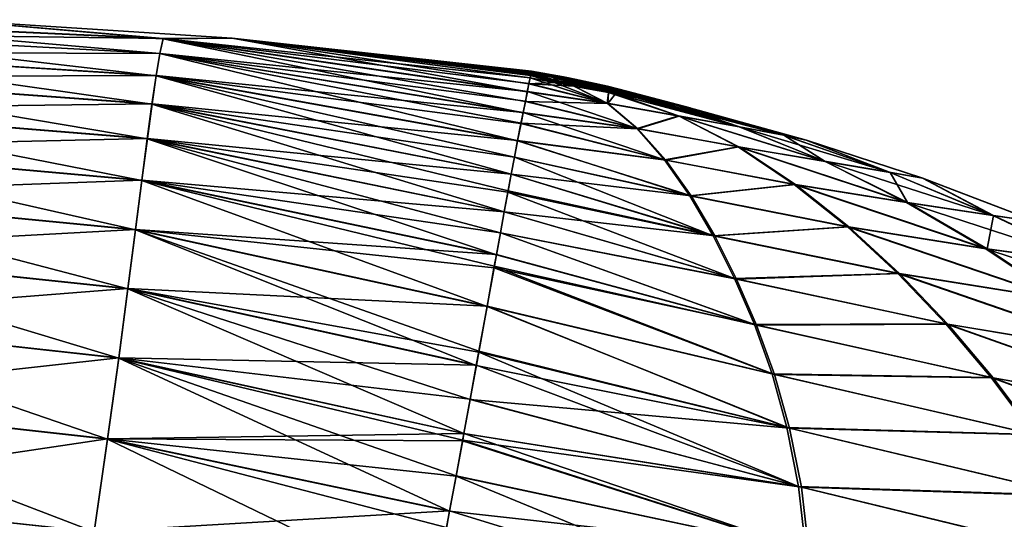
# Model space of a CAD drawing. Units: millimetres. Extents: x -112 to 94, y 0 to 111.
# Drawn here: x 31 to 42, y 106 to 111 of the extents above; entities that cross this region are included whole.
import ezdxf

# ---------------------------------------------------------------- set-up
doc = ezdxf.new("R2010")
doc.units = ezdxf.units.MM
doc.header["$LTSCALE"] = 65.185185
for name, color, linetype in [('30', 7, 'CONTINUOUS'), ('31', 7, 'CONTINUOUS'), ('32', 7, 'CONTINUOUS'), ('34', 7, 'CONTINUOUS'), ('35', 7, 'CONTINUOUS'), ('37', 7, 'CONTINUOUS')]:
    doc.layers.add(name, color=color, linetype=linetype)

msp = doc.modelspace()

# ---------------------------------------------------------------- linework, layer by layer
at = {"layer": '30', "linetype": 'Continuous'}
for points in [[(29.009, 111.437, -2.069), (33.017, 111.251, -2.458), (28.959, 111.309, -3.2), (29.009, 111.437, -2.069)], [(33.017, 111.251, -2.458), (29.009, 111.437, -2.069), (30.608, 111.458, -1.115), (33.017, 111.251, -2.458)], [(33.768, 111.255, -1.433), (33.017, 111.251, -2.458), (30.608, 111.458, -1.115), (33.768, 111.255, -1.433)], [(28.959, 111.309, -3.2), (32.98, 111.09, -3.574), (28.909, 111.105, -4.32), (28.959, 111.309, -3.2)], [(28.959, 111.309, -3.2), (33.017, 111.251, -2.458), (32.98, 111.09, -3.574), (28.959, 111.309, -3.2)], [(33.017, 111.251, -2.458), (36.981, 110.676, -2.859), (32.98, 111.09, -3.574), (33.017, 111.251, -2.458)], [(37.01, 110.823, -1.749), (33.017, 111.251, -2.458), (33.768, 111.255, -1.433), (37.01, 110.823, -1.749)], [(36.981, 110.676, -2.859), (33.017, 111.251, -2.458), (36.998, 110.761, -2.314), (36.981, 110.676, -2.859)], [(36.998, 110.761, -2.314), (33.017, 111.251, -2.458), (37.01, 110.823, -1.749), (36.998, 110.761, -2.314)], [(28.909, 111.105, -4.32), (32.94, 110.85, -4.678), (28.859, 110.834, -5.424), (28.909, 111.105, -4.32)], [(28.909, 111.105, -4.32), (32.98, 111.09, -3.574), (32.94, 110.85, -4.678), (28.909, 111.105, -4.32)], [(32.98, 111.09, -3.574), (36.935, 110.447, -3.911), (32.94, 110.85, -4.678), (32.98, 111.09, -3.574)], [(32.98, 111.09, -3.574), (36.981, 110.676, -2.859), (36.96, 110.569, -3.396), (32.98, 111.09, -3.574)], [(36.935, 110.447, -3.911), (32.98, 111.09, -3.574), (36.96, 110.569, -3.396), (36.935, 110.447, -3.911)], [(28.859, 110.834, -5.424), (32.94, 110.85, -4.678), (32.895, 110.54, -5.763), (28.859, 110.834, -5.424)], [(32.94, 110.85, -4.678), (36.875, 110.14, -4.968), (32.895, 110.54, -5.763), (32.94, 110.85, -4.678)], [(32.94, 110.85, -4.678), (36.935, 110.447, -3.911), (36.911, 110.325, -4.361), (32.94, 110.85, -4.678)], [(36.875, 110.14, -4.968), (32.94, 110.85, -4.678), (36.911, 110.325, -4.361), (36.875, 110.14, -4.968)], [(28.859, 110.834, -5.424), (32.895, 110.54, -5.763), (28.807, 110.491, -6.508), (28.859, 110.834, -5.424)], [(28.807, 110.491, -6.508), (32.895, 110.54, -5.763), (32.844, 110.163, -6.826), (28.807, 110.491, -6.508)], [(32.895, 110.54, -5.763), (36.806, 109.776, -5.997), (32.844, 110.163, -6.826), (32.895, 110.54, -5.763)], [(32.895, 110.54, -5.763), (36.875, 110.14, -4.968), (36.841, 109.961, -5.496), (32.895, 110.54, -5.763)], [(36.806, 109.776, -5.997), (32.895, 110.54, -5.763), (36.841, 109.961, -5.496), (36.806, 109.776, -5.997)], [(28.807, 110.491, -6.508), (32.844, 110.163, -6.826), (28.753, 110.07, -7.564), (28.807, 110.491, -6.508)], [(28.753, 110.07, -7.564), (32.844, 110.163, -6.826), (32.785, 109.71, -7.859), (28.753, 110.07, -7.564)], [(32.844, 110.163, -6.826), (36.729, 109.366, -7.004), (32.785, 109.71, -7.859), (32.844, 110.163, -6.826)], [(32.844, 110.163, -6.826), (36.806, 109.776, -5.997), (36.769, 109.579, -6.497), (32.844, 110.163, -6.826)], [(36.729, 109.366, -7.004), (32.844, 110.163, -6.826), (36.769, 109.579, -6.497), (36.729, 109.366, -7.004)], [(28.753, 110.07, -7.564), (32.785, 109.71, -7.859), (28.696, 109.56, -8.582), (28.753, 110.07, -7.564)], [(28.696, 109.56, -8.582), (32.785, 109.71, -7.859), (32.715, 109.171, -8.85), (28.696, 109.56, -8.582)], [(32.785, 109.71, -7.859), (36.644, 108.899, -7.98), (32.715, 109.171, -8.85), (32.785, 109.71, -7.859)], [(32.785, 109.71, -7.859), (36.729, 109.366, -7.004), (36.687, 109.136, -7.507), (32.785, 109.71, -7.859)], [(36.644, 108.899, -7.98), (32.785, 109.71, -7.859), (36.687, 109.136, -7.507), (36.644, 108.899, -7.98)], [(28.696, 109.56, -8.582), (32.715, 109.171, -8.85), (28.635, 108.949, -9.541), (28.696, 109.56, -8.582)], [(28.635, 108.949, -9.541), (32.715, 109.171, -8.85), (32.632, 108.53, -9.777), (28.635, 108.949, -9.541)], [(32.715, 109.171, -8.85), (36.542, 108.338, -8.93), (32.632, 108.53, -9.777), (32.715, 109.171, -8.85)], [(32.715, 109.171, -8.85), (36.644, 108.899, -7.98), (36.618, 108.755, -8.246), (32.715, 109.171, -8.85)], [(36.542, 108.338, -8.93), (32.715, 109.171, -8.85), (36.618, 108.755, -8.246), (36.542, 108.338, -8.93)], [(28.635, 108.949, -9.541), (32.632, 108.53, -9.777), (28.567, 108.211, -10.406), (28.635, 108.949, -9.541)], [(28.567, 108.211, -10.406), (32.632, 108.53, -9.777), (32.532, 107.774, -10.611), (28.567, 108.211, -10.406)], [(32.632, 108.53, -9.777), (36.426, 107.695, -9.786), (32.532, 107.774, -10.611), (32.632, 108.53, -9.777)], [(32.632, 108.53, -9.777), (36.542, 108.338, -8.93), (36.451, 107.834, -9.618), (32.632, 108.53, -9.777)], [(36.426, 107.695, -9.786), (32.632, 108.53, -9.777), (36.451, 107.834, -9.618), (36.426, 107.695, -9.786)], [(28.567, 108.211, -10.406), (32.532, 107.774, -10.611), (28.493, 107.326, -11.121), (28.567, 108.211, -10.406)], [(28.493, 107.326, -11.121), (32.532, 107.774, -10.611), (32.411, 106.89, -11.305), (28.493, 107.326, -11.121)], [(32.532, 107.774, -10.611), (36.29, 106.949, -10.571), (32.411, 106.89, -11.305), (32.532, 107.774, -10.611)], [(32.532, 107.774, -10.611), (36.426, 107.695, -9.786), (36.358, 107.322, -10.201), (32.532, 107.774, -10.611)], [(36.29, 106.949, -10.571), (32.532, 107.774, -10.611), (36.358, 107.322, -10.201), (36.29, 106.949, -10.571)], [(28.493, 107.326, -11.121), (32.411, 106.89, -11.305), (28.414, 106.294, -11.592), (28.493, 107.326, -11.121)], [(28.414, 106.294, -11.592), (32.411, 106.89, -11.305), (32.266, 105.879, -11.784), (28.414, 106.294, -11.592)], [(32.411, 106.89, -11.305), (36.135, 106.106, -11.264), (32.266, 105.879, -11.784), (32.411, 106.89, -11.305)], [(32.411, 106.89, -11.305), (36.29, 106.949, -10.571), (36.275, 106.868, -10.646), (32.411, 106.89, -11.305)], [(36.135, 106.106, -11.264), (32.411, 106.89, -11.305), (36.205, 106.485, -10.977), (36.135, 106.106, -11.264)], [(36.205, 106.485, -10.977), (32.411, 106.89, -11.305), (36.275, 106.868, -10.646), (36.205, 106.485, -10.977)], [(29.396, 105.099, -11.822), (28.414, 106.294, -11.592), (32.266, 105.879, -11.784), (29.396, 105.099, -11.822)], [(32.266, 105.879, -11.784), (36.135, 106.106, -11.264), (36.1, 105.917, -11.393), (32.266, 105.879, -11.784)]]:
    msp.add_3dface(points, dxfattribs=at)
at = {"layer": '31', "linetype": 'Continuous'}
for points in [[(29.008, 111.436, 2.081), (28.958, 111.307, 3.211), (32.98, 111.088, 3.586), (29.008, 111.436, 2.081)], [(33.016, 111.25, 2.471), (30.608, 111.458, 1.115), (29.008, 111.436, 2.081), (33.016, 111.25, 2.471)], [(33.016, 111.25, 2.471), (29.008, 111.436, 2.081), (32.98, 111.088, 3.586), (33.016, 111.25, 2.471)], [(33.767, 111.255, 1.433), (30.608, 111.458, 1.115), (33.016, 111.25, 2.471), (33.767, 111.255, 1.433)], [(28.909, 111.103, 4.33), (32.94, 110.847, 4.688), (28.958, 111.307, 3.211), (28.909, 111.103, 4.33)], [(28.958, 111.307, 3.211), (32.94, 110.847, 4.688), (32.98, 111.088, 3.586), (28.958, 111.307, 3.211)], [(33.016, 111.25, 2.471), (32.98, 111.088, 3.586), (36.935, 110.444, 3.922), (33.016, 111.25, 2.471)], [(36.98, 110.673, 2.874), (33.767, 111.255, 1.433), (33.016, 111.25, 2.471), (36.98, 110.673, 2.874)], [(36.98, 110.673, 2.874), (33.016, 111.25, 2.471), (36.959, 110.566, 3.409), (36.98, 110.673, 2.874)], [(33.016, 111.25, 2.471), (36.935, 110.444, 3.922), (36.959, 110.566, 3.409), (33.016, 111.25, 2.471)], [(37.01, 110.823, 1.749), (33.767, 111.255, 1.433), (36.998, 110.76, 2.322), (37.01, 110.823, 1.749)], [(36.998, 110.76, 2.322), (33.767, 111.255, 1.433), (36.98, 110.673, 2.874), (36.998, 110.76, 2.322)], [(28.859, 110.831, 5.433), (32.894, 110.538, 5.772), (28.909, 111.103, 4.33), (28.859, 110.831, 5.433)], [(28.909, 111.103, 4.33), (32.894, 110.538, 5.772), (32.94, 110.847, 4.688), (28.909, 111.103, 4.33)], [(32.94, 110.847, 4.688), (36.875, 110.137, 4.975), (32.98, 111.088, 3.586), (32.94, 110.847, 4.688)], [(36.875, 110.137, 4.975), (36.912, 110.331, 4.341), (32.98, 111.088, 3.586), (36.875, 110.137, 4.975)], [(32.98, 111.088, 3.586), (36.912, 110.331, 4.341), (36.935, 110.444, 3.922), (32.98, 111.088, 3.586)], [(32.894, 110.538, 5.772), (36.805, 109.775, 6.001), (32.94, 110.847, 4.688), (32.894, 110.538, 5.772)], [(36.805, 109.775, 6.001), (36.841, 109.959, 5.5), (32.94, 110.847, 4.688), (36.805, 109.775, 6.001)], [(32.94, 110.847, 4.688), (36.841, 109.959, 5.5), (36.875, 110.137, 4.975), (32.94, 110.847, 4.688)], [(28.807, 110.488, 6.515), (32.843, 110.16, 6.833), (28.859, 110.831, 5.433), (28.807, 110.488, 6.515)], [(28.859, 110.831, 5.433), (32.843, 110.16, 6.833), (32.894, 110.538, 5.772), (28.859, 110.831, 5.433)], [(32.843, 110.16, 6.833), (36.729, 109.363, 7.01), (32.894, 110.538, 5.772), (32.843, 110.16, 6.833)], [(36.729, 109.363, 7.01), (36.771, 109.594, 6.461), (32.894, 110.538, 5.772), (36.729, 109.363, 7.01)], [(32.894, 110.538, 5.772), (36.771, 109.594, 6.461), (36.805, 109.775, 6.001), (32.894, 110.538, 5.772)], [(28.753, 110.067, 7.57), (32.784, 109.707, 7.865), (28.807, 110.488, 6.515), (28.753, 110.067, 7.57)], [(28.807, 110.488, 6.515), (32.784, 109.707, 7.865), (32.843, 110.16, 6.833), (28.807, 110.488, 6.515)], [(32.784, 109.707, 7.865), (36.644, 108.897, 7.983), (32.843, 110.16, 6.833), (32.784, 109.707, 7.865)], [(36.644, 108.897, 7.983), (36.687, 109.134, 7.511), (32.843, 110.16, 6.833), (36.644, 108.897, 7.983)], [(32.843, 110.16, 6.833), (36.687, 109.134, 7.511), (36.729, 109.363, 7.01), (32.843, 110.16, 6.833)], [(28.696, 109.558, 8.587), (32.715, 109.168, 8.855), (28.753, 110.067, 7.57), (28.696, 109.558, 8.587)], [(28.753, 110.067, 7.57), (32.715, 109.168, 8.855), (32.784, 109.707, 7.865), (28.753, 110.067, 7.57)], [(32.715, 109.168, 8.855), (36.542, 108.334, 8.935), (32.784, 109.707, 7.865), (32.715, 109.168, 8.855)], [(36.542, 108.334, 8.935), (36.621, 108.771, 8.217), (32.784, 109.707, 7.865), (36.542, 108.334, 8.935)], [(32.784, 109.707, 7.865), (36.621, 108.771, 8.217), (36.644, 108.897, 7.983), (32.784, 109.707, 7.865)], [(28.634, 108.946, 9.544), (32.632, 108.527, 9.781), (28.696, 109.558, 8.587), (28.634, 108.946, 9.544)], [(28.696, 109.558, 8.587), (32.632, 108.527, 9.781), (32.715, 109.168, 8.855), (28.696, 109.558, 8.587)], [(32.632, 108.527, 9.781), (36.425, 107.691, 9.791), (32.715, 109.168, 8.855), (32.632, 108.527, 9.781)], [(36.425, 107.691, 9.791), (36.454, 107.848, 9.601), (32.715, 109.168, 8.855), (36.425, 107.691, 9.791)], [(32.715, 109.168, 8.855), (36.454, 107.848, 9.601), (36.542, 108.334, 8.935), (32.715, 109.168, 8.855)], [(28.567, 108.209, 10.409), (32.532, 107.771, 10.613), (28.634, 108.946, 9.544), (28.567, 108.209, 10.409)], [(28.634, 108.946, 9.544), (32.532, 107.771, 10.613), (32.632, 108.527, 9.781), (28.634, 108.946, 9.544)], [(32.532, 107.771, 10.613), (36.29, 106.948, 10.572), (32.632, 108.527, 9.781), (32.532, 107.771, 10.613)], [(36.29, 106.948, 10.572), (36.358, 107.319, 10.204), (32.632, 108.527, 9.781), (36.29, 106.948, 10.572)], [(32.632, 108.527, 9.781), (36.358, 107.319, 10.204), (36.425, 107.691, 9.791), (32.632, 108.527, 9.781)], [(28.493, 107.324, 11.122), (32.411, 106.888, 11.306), (28.567, 108.209, 10.409), (28.493, 107.324, 11.122)], [(28.567, 108.209, 10.409), (32.411, 106.888, 11.306), (32.532, 107.771, 10.613), (28.567, 108.209, 10.409)], [(32.411, 106.888, 11.306), (36.135, 106.104, 11.265), (32.532, 107.771, 10.613), (32.411, 106.888, 11.306)], [(36.135, 106.104, 11.265), (36.206, 106.489, 10.973), (32.532, 107.771, 10.613), (36.135, 106.104, 11.265)], [(32.532, 107.771, 10.613), (36.206, 106.489, 10.973), (36.277, 106.878, 10.637), (32.532, 107.771, 10.613)], [(36.29, 106.948, 10.572), (32.532, 107.771, 10.613), (36.277, 106.878, 10.637), (36.29, 106.948, 10.572)], [(28.414, 106.292, 11.592), (32.266, 105.878, 11.784), (28.493, 107.324, 11.122), (28.414, 106.292, 11.592)], [(28.493, 107.324, 11.122), (32.266, 105.878, 11.784), (32.411, 106.888, 11.306), (28.493, 107.324, 11.122)], [(32.266, 105.878, 11.784), (35.962, 105.169, 11.812), (32.411, 106.888, 11.306), (32.266, 105.878, 11.784)], [(35.962, 105.169, 11.812), (36.102, 105.924, 11.389), (32.411, 106.888, 11.306), (35.962, 105.169, 11.812)], [(32.411, 106.888, 11.306), (36.102, 105.924, 11.389), (36.135, 106.104, 11.265), (32.411, 106.888, 11.306)], [(30.507, 104.989, 11.885), (31.588, 104.86, 11.937), (28.414, 106.292, 11.592), (30.507, 104.989, 11.885)], [(28.414, 106.292, 11.592), (31.588, 104.86, 11.937), (32.266, 105.878, 11.784), (28.414, 106.292, 11.592)]]:
    msp.add_3dface(points, dxfattribs=at)
at = {"layer": '32', "linetype": 'Continuous'}
for points in [[(33.768, 111.255, -1.433), (30.608, 111.458, -1.115), (33.767, 111.255, 1.433), (33.768, 111.255, -1.433)], [(30.608, 111.458, -1.115), (30.608, 111.458, 1.115), (33.767, 111.255, 1.433), (30.608, 111.458, -1.115)], [(33.768, 111.255, -1.433), (33.767, 111.255, 1.433), (37.01, 110.823, 1.749), (33.768, 111.255, -1.433)], [(37.01, 110.823, -1.749), (33.768, 111.255, -1.433), (37.015, 110.848, -1.431), (37.01, 110.823, -1.749)], [(33.768, 111.255, -1.433), (37.01, 110.823, 1.749), (37.015, 110.848, 1.43), (33.768, 111.255, -1.433)], [(37.015, 110.848, -1.431), (33.768, 111.255, -1.433), (37.017, 110.854, -1.338), (37.015, 110.848, -1.431)], [(37.017, 110.854, -1.338), (33.768, 111.255, -1.433), (37.02, 110.869, -1.075), (37.017, 110.854, -1.338)], [(37.02, 110.869, -1.075), (33.768, 111.255, -1.433), (37.021, 110.877, -0.91), (37.02, 110.869, -1.075)], [(37.021, 110.877, -0.91), (33.768, 111.255, -1.433), (37.023, 110.885, -0.717), (37.021, 110.877, -0.91)], [(37.023, 110.885, -0.717), (33.768, 111.255, -1.433), (37.024, 110.888, -0.615), (37.023, 110.885, -0.717)], [(37.024, 110.888, -0.615), (33.768, 111.255, -1.433), (37.025, 110.894, -0.357), (37.024, 110.888, -0.615)], [(37.025, 110.894, -0.357), (33.768, 111.255, -1.433), (37.025, 110.895, -0.311), (37.025, 110.894, -0.357)], [(37.025, 110.895, -0.311), (33.768, 111.255, -1.433), (37.025, 110.898, 0.002), (37.025, 110.895, -0.311)], [(37.025, 110.898, 0.002), (33.768, 111.255, -1.433), (37.025, 110.894, 0.357), (37.025, 110.898, 0.002)], [(37.025, 110.894, 0.357), (33.768, 111.255, -1.433), (37.024, 110.892, 0.462), (37.025, 110.894, 0.357)], [(37.024, 110.892, 0.462), (33.768, 111.255, -1.433), (37.023, 110.885, 0.715), (37.024, 110.892, 0.462)], [(37.023, 110.885, 0.715), (33.768, 111.255, -1.433), (37.021, 110.877, 0.907), (37.023, 110.885, 0.715)], [(37.021, 110.877, 0.907), (33.768, 111.255, -1.433), (37.02, 110.869, 1.073), (37.021, 110.877, 0.907)], [(37.02, 110.869, 1.073), (33.768, 111.255, -1.433), (37.017, 110.854, 1.336), (37.02, 110.869, 1.073)], [(37.017, 110.854, 1.336), (33.768, 111.255, -1.433), (37.015, 110.848, 1.43), (37.017, 110.854, 1.336)]]:
    msp.add_3dface(points, dxfattribs=at)
at = {"layer": '34', "linetype": 'Continuous'}
for points in [[(37.015, 110.848, 1.43), (37.01, 110.823, 1.749), (37.273, 110.774, 1.748), (37.015, 110.848, 1.43)], [(37.017, 110.854, 1.336), (37.015, 110.848, 1.43), (37.324, 110.791, 1.358), (37.017, 110.854, 1.336)], [(37.324, 110.791, 1.358), (37.015, 110.848, 1.43), (37.56, 110.72, 1.674), (37.324, 110.791, 1.358)], [(37.56, 110.72, 1.674), (37.015, 110.848, 1.43), (37.491, 110.733, 1.696), (37.56, 110.72, 1.674)], [(37.491, 110.733, 1.696), (37.015, 110.848, 1.43), (37.273, 110.774, 1.748), (37.491, 110.733, 1.696)], [(37.02, 110.869, 1.073), (37.017, 110.854, 1.336), (37.324, 110.791, 1.358), (37.02, 110.869, 1.073)], [(37.021, 110.877, 0.907), (37.02, 110.869, 1.073), (37.265, 110.827, 0.974), (37.021, 110.877, 0.907)], [(37.02, 110.869, 1.073), (37.324, 110.791, 1.358), (37.265, 110.827, 0.974), (37.02, 110.869, 1.073)], [(37.023, 110.885, 0.715), (37.021, 110.877, 0.907), (37.265, 110.827, 0.974), (37.023, 110.885, 0.715)], [(37.024, 110.892, 0.462), (37.023, 110.885, 0.715), (37.277, 110.842, 0.55), (37.024, 110.892, 0.462)], [(37.023, 110.885, 0.715), (37.265, 110.827, 0.974), (37.277, 110.842, 0.55), (37.023, 110.885, 0.715)], [(37.025, 110.894, 0.357), (37.024, 110.892, 0.462), (37.277, 110.842, 0.55), (37.025, 110.894, 0.357)], [(37.025, 110.898, 0.002), (37.025, 110.894, 0.357), (37.204, 110.865, 0.199), (37.025, 110.898, 0.002)], [(37.025, 110.898, 0.002), (37.204, 110.865, 0.199), (37.373, 110.836, 0), (37.025, 110.898, 0.002)], [(37.025, 110.894, 0.357), (37.277, 110.842, 0.55), (37.204, 110.865, 0.199), (37.025, 110.894, 0.357)], [(37.277, 110.842, 0.55), (37.525, 110.793, 0.301), (37.204, 110.865, 0.199), (37.277, 110.842, 0.55)], [(37.204, 110.865, 0.199), (37.525, 110.793, 0.301), (37.373, 110.836, 0), (37.204, 110.865, 0.199)], [(37.265, 110.827, 0.974), (37.516, 110.777, 0.804), (37.277, 110.842, 0.55), (37.265, 110.827, 0.974)], [(37.516, 110.777, 0.804), (37.755, 110.73, 0.573), (37.277, 110.842, 0.55), (37.516, 110.777, 0.804)], [(37.277, 110.842, 0.55), (37.755, 110.73, 0.573), (37.525, 110.793, 0.301), (37.277, 110.842, 0.55)], [(37.373, 110.836, 0), (37.525, 110.793, 0.301), (37.43, 110.825, 0), (37.373, 110.836, 0)], [(37.324, 110.791, 1.358), (37.627, 110.732, 1.208), (37.265, 110.827, 0.974), (37.324, 110.791, 1.358)], [(37.265, 110.827, 0.974), (37.627, 110.732, 1.208), (37.516, 110.777, 0.804), (37.265, 110.827, 0.974)], [(37.627, 110.732, 1.208), (37.324, 110.791, 1.358), (37.865, 110.663, 1.538), (37.627, 110.732, 1.208)], [(37.865, 110.663, 1.538), (37.324, 110.791, 1.358), (37.56, 110.72, 1.674), (37.865, 110.663, 1.538)], [(37.525, 110.793, 0.301), (37.719, 110.763, 0), (37.43, 110.825, 0), (37.525, 110.793, 0.301)], [(37.627, 110.732, 1.208), (37.916, 110.677, 0.979), (37.516, 110.777, 0.804), (37.627, 110.732, 1.208)], [(37.516, 110.777, 0.804), (37.916, 110.677, 0.979), (37.755, 110.73, 0.573), (37.516, 110.777, 0.804)], [(37.755, 110.73, 0.573), (37.949, 110.694, 0.299), (37.525, 110.793, 0.301), (37.755, 110.73, 0.573)], [(37.525, 110.793, 0.301), (37.949, 110.694, 0.299), (37.719, 110.763, 0), (37.525, 110.793, 0.301)], [(37.916, 110.677, 0.979), (37.627, 110.732, 1.208), (38.172, 110.607, 1.315), (37.916, 110.677, 0.979)], [(38.172, 110.607, 1.315), (37.627, 110.732, 1.208), (37.939, 110.65, 1.494), (38.172, 110.607, 1.315)], [(37.939, 110.65, 1.494), (37.627, 110.732, 1.208), (37.865, 110.663, 1.538), (37.939, 110.65, 1.494)], [(37.719, 110.763, 0), (37.949, 110.694, 0.299), (37.852, 110.732, 0), (37.719, 110.763, 0)], [(37.916, 110.677, 0.979), (38.162, 110.63, 0.688), (37.755, 110.73, 0.573), (37.916, 110.677, 0.979)], [(37.755, 110.73, 0.573), (38.162, 110.63, 0.688), (37.949, 110.694, 0.299), (37.755, 110.73, 0.573)], [(37.949, 110.694, 0.299), (38.064, 110.679, 0), (37.852, 110.732, 0), (37.949, 110.694, 0.299)], [(38.162, 110.63, 0.688), (37.916, 110.677, 0.979), (38.454, 110.554, 0.984), (38.162, 110.63, 0.688)], [(38.454, 110.554, 0.984), (37.916, 110.677, 0.979), (38.318, 110.58, 1.164), (38.454, 110.554, 0.984)], [(38.318, 110.58, 1.164), (37.916, 110.677, 0.979), (38.172, 110.607, 1.315), (38.318, 110.58, 1.164)], [(38.162, 110.63, 0.688), (38.337, 110.598, 0.356), (37.949, 110.694, 0.299), (38.162, 110.63, 0.688)], [(37.949, 110.694, 0.299), (38.337, 110.598, 0.356), (38.064, 110.679, 0), (37.949, 110.694, 0.299)], [(38.337, 110.598, 0.356), (38.408, 110.588, 0), (38.064, 110.679, 0), (38.337, 110.598, 0.356)], [(38.064, 110.679, 0), (38.408, 110.588, 0), (38.293, 110.619, 0), (38.064, 110.679, 0)], [(38.337, 110.598, 0.356), (38.162, 110.63, 0.688), (38.59, 110.529, 0.739), (38.337, 110.598, 0.356)], [(38.59, 110.529, 0.739), (38.162, 110.63, 0.688), (38.454, 110.554, 0.984), (38.59, 110.529, 0.739)], [(38.408, 110.588, 0), (38.337, 110.598, 0.356), (38.671, 110.514, 0.529), (38.408, 110.588, 0)], [(38.671, 110.514, 0.529), (38.337, 110.598, 0.356), (38.59, 110.529, 0.739), (38.671, 110.514, 0.529)], [(38.754, 110.499), (38.408, 110.588, 0), (38.735, 110.502, 0.252), (38.754, 110.499)], [(38.735, 110.502, 0.252), (38.408, 110.588, 0), (38.671, 110.514, 0.529), (38.735, 110.502, 0.252)]]:
    msp.add_3dface(points, dxfattribs=at)
at = {"layer": '35', "linetype": 'Continuous'}
for points in [[(36.998, 110.76, 2.322), (36.98, 110.673, 2.874), (37.856, 110.545, 2.564), (36.998, 110.76, 2.322)], [(36.981, 110.676, -2.859), (36.998, 110.761, -2.314), (37.848, 110.547, -2.566), (36.981, 110.676, -2.859)], [(36.998, 110.761, -2.314), (37.01, 110.823, -1.749), (37.848, 110.547, -2.566), (36.998, 110.761, -2.314)], [(37.01, 110.823, 1.749), (36.998, 110.76, 2.322), (37.273, 110.774, 1.748), (37.01, 110.823, 1.749)], [(36.998, 110.76, 2.322), (37.491, 110.733, 1.696), (37.273, 110.774, 1.748), (36.998, 110.76, 2.322)], [(37.491, 110.733, 1.696), (36.998, 110.76, 2.322), (37.856, 110.545, 2.564), (37.491, 110.733, 1.696)], [(37.848, 110.547, -2.566), (37.01, 110.823, -1.749), (37.272, 110.775, -1.748), (37.848, 110.547, -2.566)], [(37.486, 110.734, -1.697), (37.848, 110.547, -2.566), (37.272, 110.775, -1.748), (37.486, 110.734, -1.697)], [(37.559, 110.72, -1.674), (37.864, 110.664, -1.538), (37.486, 110.734, -1.697), (37.559, 110.72, -1.674)], [(37.486, 110.734, -1.697), (37.864, 110.664, -1.538), (37.848, 110.547, -2.566), (37.486, 110.734, -1.697)], [(37.865, 110.663, 1.538), (37.56, 110.72, 1.674), (37.491, 110.733, 1.696), (37.865, 110.663, 1.538)], [(37.865, 110.663, 1.538), (37.491, 110.733, 1.696), (37.856, 110.545, 2.564), (37.865, 110.663, 1.538)], [(36.98, 110.673, 2.874), (36.959, 110.566, 3.409), (37.856, 110.545, 2.564), (36.98, 110.673, 2.874)], [(36.96, 110.569, -3.396), (36.981, 110.676, -2.859), (38.175, 110.273, -3.431), (36.96, 110.569, -3.396)], [(36.981, 110.676, -2.859), (37.848, 110.547, -2.566), (38.175, 110.273, -3.431), (36.981, 110.676, -2.859)], [(37.864, 110.664, -1.538), (38.628, 110.409, -2.257), (37.848, 110.547, -2.566), (37.864, 110.664, -1.538)], [(37.939, 110.65, 1.494), (37.865, 110.663, 1.538), (37.856, 110.545, 2.564), (37.939, 110.65, 1.494)], [(37.939, 110.65, 1.494), (37.856, 110.545, 2.564), (38.634, 110.408, 2.253), (37.939, 110.65, 1.494)], [(37.936, 110.65, -1.496), (38.628, 110.409, -2.257), (37.864, 110.664, -1.538), (37.936, 110.65, -1.496)], [(38.172, 110.607, -1.315), (39.286, 110.292, -1.774), (37.936, 110.65, -1.496), (38.172, 110.607, -1.315)], [(37.936, 110.65, -1.496), (39.286, 110.292, -1.774), (38.628, 110.409, -2.257), (37.936, 110.65, -1.496)], [(38.172, 110.607, 1.315), (37.939, 110.65, 1.494), (39.29, 110.292, 1.768), (38.172, 110.607, 1.315)], [(37.939, 110.65, 1.494), (38.634, 110.408, 2.253), (39.29, 110.292, 1.768), (37.939, 110.65, 1.494)], [(36.935, 110.447, -3.911), (36.96, 110.569, -3.396), (38.175, 110.273, -3.431), (36.935, 110.447, -3.911)], [(36.959, 110.566, 3.409), (36.935, 110.444, 3.922), (38.185, 110.27, 3.429), (36.959, 110.566, 3.409)], [(37.856, 110.545, 2.564), (36.959, 110.566, 3.409), (38.185, 110.27, 3.429), (37.856, 110.545, 2.564)], [(37.848, 110.547, -2.566), (38.628, 110.409, -2.257), (38.175, 110.273, -3.431), (37.848, 110.547, -2.566)], [(37.856, 110.545, 2.564), (38.185, 110.27, 3.429), (38.634, 110.408, 2.253), (37.856, 110.545, 2.564)], [(38.318, 110.58, 1.164), (38.172, 110.607, 1.315), (39.29, 110.292, 1.768), (38.318, 110.58, 1.164)], [(38.31, 110.581, -1.173), (39.286, 110.292, -1.774), (38.172, 110.607, -1.315), (38.31, 110.581, -1.173)], [(38.585, 110.53, -0.75), (39.77, 110.2, -1.131), (38.31, 110.581, -1.173), (38.585, 110.53, -0.75)], [(38.455, 110.554, -0.983), (38.585, 110.53, -0.75), (38.31, 110.581, -1.173), (38.455, 110.554, -0.983)], [(38.31, 110.581, -1.173), (39.77, 110.2, -1.131), (39.286, 110.292, -1.774), (38.31, 110.581, -1.173)], [(38.454, 110.554, 0.984), (38.318, 110.58, 1.164), (39.29, 110.292, 1.768), (38.454, 110.554, 0.984)], [(38.59, 110.529, 0.739), (38.454, 110.554, 0.984), (39.29, 110.292, 1.768), (38.59, 110.529, 0.739)], [(38.585, 110.53, -0.75), (38.671, 110.514, -0.529), (39.77, 110.2, -1.131), (38.585, 110.53, -0.75)], [(38.671, 110.514, 0.529), (38.59, 110.529, 0.739), (39.774, 110.199, 1.125), (38.671, 110.514, 0.529)], [(38.59, 110.529, 0.739), (39.29, 110.292, 1.768), (39.774, 110.199, 1.125), (38.59, 110.529, 0.739)], [(38.735, 110.502, 0.252), (38.671, 110.514, 0.529), (39.774, 110.199, 1.125), (38.735, 110.502, 0.252)], [(38.734, 110.502, -0.258), (40.018, 110.146, -0.389), (38.671, 110.514, -0.529), (38.734, 110.502, -0.258)], [(38.671, 110.514, -0.529), (40.018, 110.146, -0.389), (39.77, 110.2, -1.131), (38.671, 110.514, -0.529)], [(36.911, 110.325, -4.361), (36.935, 110.447, -3.911), (38.473, 109.931, -4.287), (36.911, 110.325, -4.361)], [(36.935, 110.444, 3.922), (36.912, 110.331, 4.341), (38.185, 110.27, 3.429), (36.935, 110.444, 3.922)], [(36.935, 110.447, -3.911), (38.175, 110.273, -3.431), (38.473, 109.931, -4.287), (36.935, 110.447, -3.911)], [(38.628, 110.409, -2.257), (39.276, 110.072, -3.023), (38.175, 110.273, -3.431), (38.628, 110.409, -2.257)], [(38.634, 110.408, 2.253), (38.185, 110.27, 3.429), (39.285, 110.071, 3.018), (38.634, 110.408, 2.253)], [(39.286, 110.292, -1.774), (40.216, 109.915, -2.392), (38.628, 110.409, -2.257), (39.286, 110.292, -1.774)], [(38.628, 110.409, -2.257), (40.216, 109.915, -2.392), (39.276, 110.072, -3.023), (38.628, 110.409, -2.257)], [(38.634, 110.408, 2.253), (39.285, 110.071, 3.018), (40.223, 109.914, 2.385), (38.634, 110.408, 2.253)], [(39.29, 110.292, 1.768), (38.634, 110.408, 2.253), (40.223, 109.914, 2.385), (39.29, 110.292, 1.768)], [(38.754, 110.499), (38.735, 110.502, 0.252), (38.734, 110.502, -0.258), (38.754, 110.499)], [(38.734, 110.502, -0.258), (38.735, 110.502, 0.252), (40.018, 110.146, -0.389), (38.734, 110.502, -0.258)], [(38.735, 110.502, 0.252), (39.774, 110.199, 1.125), (40.02, 110.146, 0.383), (38.735, 110.502, 0.252)], [(38.735, 110.502, 0.252), (40.02, 110.146, 0.383), (40.018, 110.146, -0.389), (38.735, 110.502, 0.252)], [(36.912, 110.331, 4.341), (36.875, 110.137, 4.975), (38.487, 109.928, 4.284), (36.912, 110.331, 4.341)], [(36.875, 110.14, -4.968), (36.911, 110.325, -4.361), (38.473, 109.931, -4.287), (36.875, 110.14, -4.968)], [(38.185, 110.27, 3.429), (36.912, 110.331, 4.341), (38.487, 109.928, 4.284), (38.185, 110.27, 3.429)], [(38.175, 110.273, -3.431), (39.276, 110.072, -3.023), (38.473, 109.931, -4.287), (38.175, 110.273, -3.431)], [(38.185, 110.27, 3.429), (38.487, 109.928, 4.284), (39.285, 110.071, 3.018), (38.185, 110.27, 3.429)], [(39.77, 110.2, -1.131), (40.924, 109.795, -1.531), (39.286, 110.292, -1.774), (39.77, 110.2, -1.131)], [(39.286, 110.292, -1.774), (40.924, 109.795, -1.531), (40.216, 109.915, -2.392), (39.286, 110.292, -1.774)], [(39.29, 110.292, 1.768), (40.223, 109.914, 2.385), (39.774, 110.199, 1.125), (39.29, 110.292, 1.768)], [(39.77, 110.2, -1.131), (40.018, 110.146, -0.389), (40.924, 109.795, -1.531), (39.77, 110.2, -1.131)], [(39.774, 110.199, 1.125), (40.223, 109.914, 2.385), (40.929, 109.794, 1.522), (39.774, 110.199, 1.125)], [(39.774, 110.199, 1.125), (40.929, 109.794, 1.522), (40.02, 110.146, 0.383), (39.774, 110.199, 1.125)], [(36.841, 109.961, -5.496), (36.875, 110.14, -4.968), (38.748, 109.538, -5.129), (36.841, 109.961, -5.496)], [(36.875, 110.137, 4.975), (36.841, 109.959, 5.5), (38.766, 109.538, 5.126), (36.875, 110.137, 4.975)], [(36.875, 110.14, -4.968), (38.473, 109.931, -4.287), (38.748, 109.538, -5.129), (36.875, 110.14, -4.968)], [(38.487, 109.928, 4.284), (36.875, 110.137, 4.975), (38.766, 109.538, 5.126), (38.487, 109.928, 4.284)], [(40.018, 110.146, -0.389), (40.02, 110.146, 0.383), (41.283, 109.73, -0.527), (40.018, 110.146, -0.389)], [(40.018, 110.146, -0.389), (41.283, 109.73, -0.527), (40.924, 109.795, -1.531), (40.018, 110.146, -0.389)], [(40.02, 110.146, 0.383), (40.929, 109.794, 1.522), (41.285, 109.73, 0.518), (40.02, 110.146, 0.383)], [(40.02, 110.146, 0.383), (41.285, 109.73, 0.518), (41.283, 109.73, -0.527), (40.02, 110.146, 0.383)], [(39.276, 110.072, -3.023), (39.887, 109.663, -3.788), (38.473, 109.931, -4.287), (39.276, 110.072, -3.023)], [(39.285, 110.071, 3.018), (38.487, 109.928, 4.284), (39.899, 109.662, 3.782), (39.285, 110.071, 3.018)], [(40.216, 109.915, -2.392), (41.11, 109.466, -3.017), (39.276, 110.072, -3.023), (40.216, 109.915, -2.392)], [(39.276, 110.072, -3.023), (41.11, 109.466, -3.017), (39.887, 109.663, -3.788), (39.276, 110.072, -3.023)], [(39.285, 110.071, 3.018), (39.899, 109.662, 3.782), (41.12, 109.466, 3.008), (39.285, 110.071, 3.018)], [(40.223, 109.914, 2.385), (39.285, 110.071, 3.018), (41.12, 109.466, 3.008), (40.223, 109.914, 2.385)], [(36.841, 109.959, 5.5), (36.805, 109.775, 6.001), (38.766, 109.538, 5.126), (36.841, 109.959, 5.5)], [(36.806, 109.776, -5.997), (36.841, 109.961, -5.496), (39.002, 109.104, -5.958), (36.806, 109.776, -5.997)], [(36.841, 109.961, -5.496), (38.748, 109.538, -5.129), (39.002, 109.104, -5.958), (36.841, 109.961, -5.496)], [(38.473, 109.931, -4.287), (39.887, 109.663, -3.788), (38.748, 109.538, -5.129), (38.473, 109.931, -4.287)], [(38.487, 109.928, 4.284), (38.766, 109.538, 5.126), (39.899, 109.662, 3.782), (38.487, 109.928, 4.284)], [(40.924, 109.795, -1.531), (42.05, 109.326, -1.94), (40.216, 109.915, -2.392), (40.924, 109.795, -1.531)], [(40.216, 109.915, -2.392), (42.05, 109.326, -1.94), (41.11, 109.466, -3.017), (40.216, 109.915, -2.392)], [(40.223, 109.914, 2.385), (41.12, 109.466, 3.008), (40.929, 109.794, 1.522), (40.223, 109.914, 2.385)], [(36.769, 109.579, -6.497), (36.806, 109.776, -5.997), (39.002, 109.104, -5.958), (36.769, 109.579, -6.497)], [(36.805, 109.775, 6.001), (36.771, 109.594, 6.461), (39.022, 109.104, 5.955), (36.805, 109.775, 6.001)], [(38.766, 109.538, 5.126), (36.805, 109.775, 6.001), (39.022, 109.104, 5.955), (38.766, 109.538, 5.126)], [(40.924, 109.795, -1.531), (41.283, 109.73, -0.527), (42.05, 109.326, -1.94), (40.924, 109.795, -1.531)], [(40.929, 109.794, 1.522), (41.12, 109.466, 3.008), (42.057, 109.325, 1.929), (40.929, 109.794, 1.522)], [(40.929, 109.794, 1.522), (42.057, 109.325, 1.929), (41.285, 109.73, 0.518), (40.929, 109.794, 1.522)], [(39.887, 109.663, -3.788), (40.466, 109.2, -4.546), (38.748, 109.538, -5.129), (39.887, 109.663, -3.788)], [(39.899, 109.662, 3.782), (38.766, 109.538, 5.126), (40.482, 109.2, 4.539), (39.899, 109.662, 3.782)], [(41.11, 109.466, -3.017), (41.972, 108.962, -3.644), (39.887, 109.663, -3.788), (41.11, 109.466, -3.017)], [(39.887, 109.663, -3.788), (41.972, 108.962, -3.644), (40.466, 109.2, -4.546), (39.887, 109.663, -3.788)], [(39.899, 109.662, 3.782), (40.482, 109.2, 4.539), (41.985, 108.962, 3.633), (39.899, 109.662, 3.782)], [(41.12, 109.466, 3.008), (39.899, 109.662, 3.782), (41.985, 108.962, 3.633), (41.12, 109.466, 3.008)], [(41.283, 109.73, -0.527), (41.285, 109.73, 0.518), (42.528, 109.257, -0.669), (41.283, 109.73, -0.527)], [(41.283, 109.73, -0.527), (42.528, 109.257, -0.669), (42.05, 109.326, -1.94), (41.283, 109.73, -0.527)], [(41.285, 109.73, 0.518), (42.057, 109.325, 1.929), (42.53, 109.257, 0.657), (41.285, 109.73, 0.518)], [(41.285, 109.73, 0.518), (42.53, 109.257, 0.657), (42.528, 109.257, -0.669), (41.285, 109.73, 0.518)], [(36.771, 109.594, 6.461), (36.729, 109.363, 7.01), (39.022, 109.104, 5.955), (36.771, 109.594, 6.461)], [(36.729, 109.366, -7.004), (36.769, 109.579, -6.497), (39.236, 108.637, -6.776), (36.729, 109.366, -7.004)], [(36.769, 109.579, -6.497), (39.002, 109.104, -5.958), (39.236, 108.637, -6.776), (36.769, 109.579, -6.497)], [(38.748, 109.538, -5.129), (40.466, 109.2, -4.546), (39.002, 109.104, -5.958), (38.748, 109.538, -5.129)], [(38.766, 109.538, 5.126), (39.022, 109.104, 5.955), (40.482, 109.2, 4.539), (38.766, 109.538, 5.126)], [(42.05, 109.326, -1.94), (43.149, 108.801, -2.355), (41.11, 109.466, -3.017), (42.05, 109.326, -1.94)], [(41.11, 109.466, -3.017), (43.149, 108.801, -2.355), (41.972, 108.962, -3.644), (41.11, 109.466, -3.017)], [(41.12, 109.466, 3.008), (41.985, 108.962, 3.633), (42.057, 109.325, 1.929), (41.12, 109.466, 3.008)], [(36.687, 109.136, -7.507), (36.729, 109.366, -7.004), (39.236, 108.637, -6.776), (36.687, 109.136, -7.507)], [(36.729, 109.363, 7.01), (36.687, 109.134, 7.511), (39.258, 108.632, 6.771), (36.729, 109.363, 7.01)], [(39.022, 109.104, 5.955), (36.729, 109.363, 7.01), (39.258, 108.632, 6.771), (39.022, 109.104, 5.955)], [(42.057, 109.325, 1.929), (41.985, 108.962, 3.633), (43.157, 108.8, 2.342), (42.057, 109.325, 1.929)], [(42.05, 109.326, -1.94), (42.528, 109.257, -0.669), (43.149, 108.801, -2.355), (42.05, 109.326, -1.94)], [(42.057, 109.325, 1.929), (43.157, 108.8, 2.342), (42.53, 109.257, 0.657), (42.057, 109.325, 1.929)], [(36.644, 108.899, -7.98), (36.687, 109.136, -7.507), (39.452, 108.137, -7.583), (36.644, 108.899, -7.98)], [(36.687, 109.134, 7.511), (36.644, 108.897, 7.983), (39.476, 108.13, 7.576), (36.687, 109.134, 7.511)], [(36.687, 109.136, -7.507), (39.236, 108.637, -6.776), (39.452, 108.137, -7.583), (36.687, 109.136, -7.507)], [(39.258, 108.632, 6.771), (36.687, 109.134, 7.511), (39.476, 108.13, 7.576), (39.258, 108.632, 6.771)], [(40.466, 109.2, -4.546), (41.015, 108.692, -5.297), (39.002, 109.104, -5.958), (40.466, 109.2, -4.546)], [(40.482, 109.2, 4.539), (39.022, 109.104, 5.955), (41.034, 108.691, 5.29), (40.482, 109.2, 4.539)], [(41.972, 108.962, -3.644), (42.802, 108.407, -4.271), (40.466, 109.2, -4.546), (41.972, 108.962, -3.644)], [(40.466, 109.2, -4.546), (42.802, 108.407, -4.271), (41.015, 108.692, -5.297), (40.466, 109.2, -4.546)], [(40.482, 109.2, 4.539), (41.034, 108.691, 5.29), (42.817, 108.406, 4.26), (40.482, 109.2, 4.539)], [(41.985, 108.962, 3.633), (40.482, 109.2, 4.539), (42.817, 108.406, 4.26), (41.985, 108.962, 3.633)], [(39.002, 109.104, -5.958), (41.015, 108.692, -5.297), (39.236, 108.637, -6.776), (39.002, 109.104, -5.958)], [(39.022, 109.104, 5.955), (39.258, 108.632, 6.771), (41.034, 108.691, 5.29), (39.022, 109.104, 5.955)], [(43.149, 108.801, -2.355), (44.218, 108.22, -2.776), (41.972, 108.962, -3.644), (43.149, 108.801, -2.355)], [(41.972, 108.962, -3.644), (44.218, 108.22, -2.776), (42.802, 108.407, -4.271), (41.972, 108.962, -3.644)], [(41.985, 108.962, 3.633), (42.817, 108.406, 4.26), (43.157, 108.8, 2.342), (41.985, 108.962, 3.633)], [(36.618, 108.755, -8.246), (36.644, 108.899, -7.98), (39.452, 108.137, -7.583), (36.618, 108.755, -8.246)], [(36.644, 108.897, 7.983), (36.621, 108.771, 8.217), (39.476, 108.13, 7.576), (36.644, 108.897, 7.983)], [(36.621, 108.771, 8.217), (36.542, 108.334, 8.935), (39.671, 107.592, 8.363), (36.621, 108.771, 8.217)], [(36.542, 108.338, -8.93), (36.618, 108.755, -8.246), (39.645, 107.6, -8.369), (36.542, 108.338, -8.93)], [(36.618, 108.755, -8.246), (39.452, 108.137, -7.583), (39.645, 107.6, -8.369), (36.618, 108.755, -8.246)], [(39.476, 108.13, 7.576), (36.621, 108.771, 8.217), (39.671, 107.592, 8.363), (39.476, 108.13, 7.576)], [(41.015, 108.692, -5.297), (41.537, 108.143, -6.042), (39.236, 108.637, -6.776), (41.015, 108.692, -5.297)], [(42.802, 108.407, -4.271), (43.598, 107.8, -4.898), (41.015, 108.692, -5.297), (42.802, 108.407, -4.271)], [(41.015, 108.692, -5.297), (43.598, 107.8, -4.898), (41.537, 108.143, -6.042), (41.015, 108.692, -5.297)], [(39.236, 108.637, -6.776), (41.537, 108.143, -6.042), (39.452, 108.137, -7.583), (39.236, 108.637, -6.776)], [(41.034, 108.691, 5.29), (39.258, 108.632, 6.771), (41.557, 108.14, 6.034), (41.034, 108.691, 5.29)], [(39.258, 108.632, 6.771), (39.476, 108.13, 7.576), (41.557, 108.14, 6.034), (39.258, 108.632, 6.771)], [(41.034, 108.691, 5.29), (41.557, 108.14, 6.034), (43.616, 107.798, 4.885), (41.034, 108.691, 5.29)], [(42.817, 108.406, 4.26), (41.034, 108.691, 5.29), (43.616, 107.798, 4.885), (42.817, 108.406, 4.26)], [(36.451, 107.834, -9.618), (36.542, 108.338, -8.93), (39.807, 107.014, -9.123), (36.451, 107.834, -9.618)], [(36.542, 108.334, 8.935), (36.454, 107.848, 9.601), (39.836, 107.007, 9.118), (36.542, 108.334, 8.935)], [(36.542, 108.338, -8.93), (39.645, 107.6, -8.369), (39.807, 107.014, -9.123), (36.542, 108.338, -8.93)], [(39.671, 107.592, 8.363), (36.542, 108.334, 8.935), (39.836, 107.007, 9.118), (39.671, 107.592, 8.363)], [(41.537, 108.143, -6.042), (42.032, 107.56, -6.782), (39.452, 108.137, -7.583), (41.537, 108.143, -6.042)], [(39.452, 108.137, -7.583), (42.032, 107.56, -6.782), (39.645, 107.6, -8.369), (39.452, 108.137, -7.583)], [(41.557, 108.14, 6.034), (39.476, 108.13, 7.576), (42.053, 107.555, 6.772), (41.557, 108.14, 6.034)], [(39.476, 108.13, 7.576), (39.671, 107.592, 8.363), (42.053, 107.555, 6.772), (39.476, 108.13, 7.576)], [(43.598, 107.8, -4.898), (44.359, 107.142, -5.521), (41.537, 108.143, -6.042), (43.598, 107.8, -4.898)], [(41.537, 108.143, -6.042), (44.359, 107.142, -5.521), (42.032, 107.56, -6.782), (41.537, 108.143, -6.042)], [(41.557, 108.14, 6.034), (42.053, 107.555, 6.772), (44.377, 107.139, 5.507), (41.557, 108.14, 6.034)], [(43.616, 107.798, 4.885), (41.557, 108.14, 6.034), (44.377, 107.139, 5.507), (43.616, 107.798, 4.885)], [(36.454, 107.848, 9.601), (36.425, 107.691, 9.791), (39.836, 107.007, 9.118), (36.454, 107.848, 9.601)], [(36.426, 107.695, -9.786), (36.451, 107.834, -9.618), (39.931, 106.373, -9.835), (36.426, 107.695, -9.786)], [(36.451, 107.834, -9.618), (39.807, 107.014, -9.123), (39.931, 106.373, -9.835), (36.451, 107.834, -9.618)], [(36.358, 107.322, -10.201), (36.426, 107.695, -9.786), (39.931, 106.373, -9.835), (36.358, 107.322, -10.201)], [(36.425, 107.691, 9.791), (36.358, 107.319, 10.204), (39.836, 107.007, 9.118), (36.425, 107.691, 9.791)], [(42.032, 107.56, -6.782), (42.494, 106.939, -7.511), (39.645, 107.6, -8.369), (42.032, 107.56, -6.782)], [(39.645, 107.6, -8.369), (42.494, 106.939, -7.511), (39.807, 107.014, -9.123), (39.645, 107.6, -8.369)], [(39.671, 107.592, 8.363), (39.836, 107.007, 9.118), (42.517, 106.933, 7.5), (39.671, 107.592, 8.363)], [(42.053, 107.555, 6.772), (39.671, 107.592, 8.363), (42.517, 106.933, 7.5), (42.053, 107.555, 6.772)], [(44.359, 107.142, -5.521), (45.076, 106.432, -6.137), (42.032, 107.56, -6.782), (44.359, 107.142, -5.521)], [(42.032, 107.56, -6.782), (45.076, 106.432, -6.137), (42.494, 106.939, -7.511), (42.032, 107.56, -6.782)], [(42.053, 107.555, 6.772), (42.517, 106.933, 7.5), (45.096, 106.428, 6.121), (42.053, 107.555, 6.772)], [(44.377, 107.139, 5.507), (42.053, 107.555, 6.772), (45.096, 106.428, 6.121), (44.377, 107.139, 5.507)], [(36.29, 106.949, -10.571), (36.358, 107.322, -10.201), (39.931, 106.373, -9.835), (36.29, 106.949, -10.571)], [(36.358, 107.319, 10.204), (36.29, 106.948, 10.572), (39.964, 106.366, 9.831), (36.358, 107.319, 10.204)], [(39.836, 107.007, 9.118), (36.358, 107.319, 10.204), (39.964, 106.366, 9.831), (39.836, 107.007, 9.118)], [(42.494, 106.939, -7.511), (42.915, 106.274, -8.22), (39.807, 107.014, -9.123), (42.494, 106.939, -7.511)], [(39.807, 107.014, -9.123), (42.915, 106.274, -8.22), (39.931, 106.373, -9.835), (39.807, 107.014, -9.123)], [(39.836, 107.007, 9.118), (39.964, 106.366, 9.831), (42.942, 106.268, 8.209), (39.836, 107.007, 9.118)], [(42.517, 106.933, 7.5), (39.836, 107.007, 9.118), (42.942, 106.268, 8.209), (42.517, 106.933, 7.5)], [(36.277, 106.878, 10.637), (36.206, 106.489, 10.973), (40.047, 105.666, 10.498), (36.277, 106.878, 10.637)], [(36.275, 106.868, -10.646), (36.29, 106.949, -10.571), (40.013, 105.675, -10.504), (36.275, 106.868, -10.646)], [(36.29, 106.948, 10.572), (36.277, 106.878, 10.637), (39.964, 106.366, 9.831), (36.29, 106.948, 10.572)], [(39.964, 106.366, 9.831), (36.277, 106.878, 10.637), (40.047, 105.666, 10.498), (39.964, 106.366, 9.831)], [(36.29, 106.949, -10.571), (39.931, 106.373, -9.835), (40.013, 105.675, -10.504), (36.29, 106.949, -10.571)], [(36.205, 106.485, -10.977), (36.275, 106.868, -10.646), (40.013, 105.675, -10.504), (36.205, 106.485, -10.977)], [(36.206, 106.489, 10.973), (36.135, 106.104, 11.265), (40.047, 105.666, 10.498), (36.206, 106.489, 10.973)], [(36.135, 106.106, -11.264), (36.205, 106.485, -10.977), (40.033, 104.903, -11.103), (36.135, 106.106, -11.264)], [(36.205, 106.485, -10.977), (40.013, 105.675, -10.504), (40.033, 104.903, -11.103), (36.205, 106.485, -10.977)], [(42.915, 106.274, -8.22), (43.284, 105.556, -8.902), (39.931, 106.373, -9.835), (42.915, 106.274, -8.22)], [(39.931, 106.373, -9.835), (43.284, 105.556, -8.902), (40.013, 105.675, -10.504), (39.931, 106.373, -9.835)], [(39.964, 106.366, 9.831), (40.047, 105.666, 10.498), (43.316, 105.55, 8.894), (39.964, 106.366, 9.831)], [(42.942, 106.268, 8.209), (39.964, 106.366, 9.831), (43.316, 105.55, 8.894), (42.942, 106.268, 8.209)], [(36.1, 105.917, -11.393), (36.135, 106.106, -11.264), (40.033, 104.903, -11.103), (36.1, 105.917, -11.393)], [(36.135, 106.104, 11.265), (36.102, 105.924, 11.389), (40.047, 105.666, 10.498), (36.135, 106.104, 11.265)]]:
    msp.add_3dface(points, dxfattribs=at)
at = {"layer": '37', "linetype": 'Continuous'}
for points in [[(37.01, 110.823, -1.749), (37.015, 110.848, -1.431), (37.272, 110.775, -1.748), (37.01, 110.823, -1.749)], [(37.015, 110.848, -1.431), (37.017, 110.854, -1.338), (37.28, 110.8, -1.374), (37.015, 110.848, -1.431)], [(37.272, 110.775, -1.748), (37.015, 110.848, -1.431), (37.28, 110.8, -1.374), (37.272, 110.775, -1.748)], [(37.017, 110.854, -1.338), (37.02, 110.869, -1.075), (37.28, 110.8, -1.374), (37.017, 110.854, -1.338)], [(37.02, 110.869, -1.075), (37.021, 110.877, -0.91), (37.265, 110.827, -0.975), (37.02, 110.869, -1.075)], [(37.02, 110.869, -1.075), (37.265, 110.827, -0.975), (37.28, 110.8, -1.374), (37.02, 110.869, -1.075)], [(37.021, 110.877, -0.91), (37.023, 110.885, -0.717), (37.265, 110.827, -0.975), (37.021, 110.877, -0.91)], [(37.023, 110.885, -0.717), (37.024, 110.888, -0.615), (37.212, 110.854, -0.601), (37.023, 110.885, -0.717)], [(37.023, 110.885, -0.717), (37.212, 110.854, -0.601), (37.265, 110.827, -0.975), (37.023, 110.885, -0.717)], [(37.024, 110.888, -0.615), (37.025, 110.894, -0.357), (37.212, 110.854, -0.601), (37.024, 110.888, -0.615)], [(37.025, 110.895, -0.311), (37.025, 110.898, 0.002), (37.204, 110.865, -0.201), (37.025, 110.895, -0.311)], [(37.025, 110.898, 0.002), (37.373, 110.836, 0), (37.204, 110.865, -0.201), (37.025, 110.898, 0.002)], [(37.025, 110.894, -0.357), (37.025, 110.895, -0.311), (37.204, 110.865, -0.201), (37.025, 110.894, -0.357)], [(37.025, 110.894, -0.357), (37.204, 110.865, -0.201), (37.405, 110.816, -0.435), (37.025, 110.894, -0.357)], [(37.212, 110.854, -0.601), (37.025, 110.894, -0.357), (37.405, 110.816, -0.435), (37.212, 110.854, -0.601)], [(37.204, 110.865, -0.201), (37.373, 110.836, 0), (37.581, 110.782, -0.23), (37.204, 110.865, -0.201)], [(37.405, 110.816, -0.435), (37.204, 110.865, -0.201), (37.581, 110.782, -0.23), (37.405, 110.816, -0.435)], [(37.212, 110.854, -0.601), (37.405, 110.816, -0.435), (37.517, 110.777, -0.804), (37.212, 110.854, -0.601)], [(37.265, 110.827, -0.975), (37.212, 110.854, -0.601), (37.517, 110.777, -0.804), (37.265, 110.827, -0.975)], [(37.373, 110.836, 0), (37.43, 110.825, 0), (37.581, 110.782, -0.23), (37.373, 110.836, 0)], [(37.265, 110.827, -0.975), (37.517, 110.777, -0.804), (37.541, 110.749, -1.26), (37.265, 110.827, -0.975)], [(37.28, 110.8, -1.374), (37.265, 110.827, -0.975), (37.541, 110.749, -1.26), (37.28, 110.8, -1.374)], [(37.486, 110.734, -1.697), (37.272, 110.775, -1.748), (37.28, 110.8, -1.374), (37.486, 110.734, -1.697)], [(37.559, 110.72, -1.674), (37.486, 110.734, -1.697), (37.28, 110.8, -1.374), (37.559, 110.72, -1.674)], [(37.559, 110.72, -1.674), (37.28, 110.8, -1.374), (37.541, 110.749, -1.26), (37.559, 110.72, -1.674)], [(37.405, 110.816, -0.435), (37.581, 110.782, -0.23), (37.755, 110.73, -0.573), (37.405, 110.816, -0.435)], [(37.517, 110.777, -0.804), (37.405, 110.816, -0.435), (37.755, 110.73, -0.573), (37.517, 110.777, -0.804)], [(37.43, 110.825, 0), (37.719, 110.763, 0), (37.581, 110.782, -0.23), (37.43, 110.825, 0)], [(37.517, 110.777, -0.804), (37.755, 110.73, -0.573), (37.795, 110.7, -1.086), (37.517, 110.777, -0.804)], [(37.541, 110.749, -1.26), (37.517, 110.777, -0.804), (37.795, 110.7, -1.086), (37.541, 110.749, -1.26)], [(37.864, 110.664, -1.538), (37.559, 110.72, -1.674), (37.541, 110.749, -1.26), (37.864, 110.664, -1.538)], [(37.864, 110.664, -1.538), (37.541, 110.749, -1.26), (37.795, 110.7, -1.086), (37.864, 110.664, -1.538)], [(37.581, 110.782, -0.23), (37.719, 110.763, 0), (37.949, 110.694, -0.299), (37.581, 110.782, -0.23)], [(37.755, 110.73, -0.573), (37.581, 110.782, -0.23), (37.949, 110.694, -0.299), (37.755, 110.73, -0.573)], [(37.719, 110.763, 0), (37.852, 110.732, 0), (37.949, 110.694, -0.299), (37.719, 110.763, 0)], [(37.755, 110.73, -0.573), (37.949, 110.694, -0.299), (38.221, 110.619, -0.597), (37.755, 110.73, -0.573)], [(37.795, 110.7, -1.086), (37.755, 110.73, -0.573), (38.028, 110.655, -0.861), (37.795, 110.7, -1.086)], [(38.028, 110.655, -0.861), (37.755, 110.73, -0.573), (38.221, 110.619, -0.597), (38.028, 110.655, -0.861)], [(37.852, 110.732, 0), (38.064, 110.679, 0), (37.949, 110.694, -0.299), (37.852, 110.732, 0)], [(38.172, 110.607, -1.315), (37.936, 110.65, -1.496), (37.795, 110.7, -1.086), (38.172, 110.607, -1.315)], [(38.172, 110.607, -1.315), (37.795, 110.7, -1.086), (38.028, 110.655, -0.861), (38.172, 110.607, -1.315)], [(37.936, 110.65, -1.496), (37.864, 110.664, -1.538), (37.795, 110.7, -1.086), (37.936, 110.65, -1.496)], [(37.949, 110.694, -0.299), (38.064, 110.679, 0), (38.355, 110.595, -0.306), (37.949, 110.694, -0.299)], [(38.221, 110.619, -0.597), (37.949, 110.694, -0.299), (38.355, 110.595, -0.306), (38.221, 110.619, -0.597)], [(38.455, 110.554, -0.983), (38.31, 110.581, -1.173), (38.028, 110.655, -0.861), (38.455, 110.554, -0.983)], [(38.455, 110.554, -0.983), (38.028, 110.655, -0.861), (38.221, 110.619, -0.597), (38.455, 110.554, -0.983)], [(38.31, 110.581, -1.173), (38.172, 110.607, -1.315), (38.028, 110.655, -0.861), (38.31, 110.581, -1.173)], [(38.064, 110.679, 0), (38.293, 110.619, 0), (38.355, 110.595, -0.306), (38.064, 110.679, 0)], [(38.585, 110.53, -0.75), (38.455, 110.554, -0.983), (38.221, 110.619, -0.597), (38.585, 110.53, -0.75)], [(38.585, 110.53, -0.75), (38.221, 110.619, -0.597), (38.355, 110.595, -0.306), (38.585, 110.53, -0.75)], [(38.293, 110.619, 0), (38.408, 110.588, 0), (38.355, 110.595, -0.306), (38.293, 110.619, 0)], [(38.408, 110.588, 0), (38.671, 110.514, -0.529), (38.355, 110.595, -0.306), (38.408, 110.588, 0)], [(38.671, 110.514, -0.529), (38.585, 110.53, -0.75), (38.355, 110.595, -0.306), (38.671, 110.514, -0.529)], [(38.408, 110.588, 0), (38.754, 110.499), (38.734, 110.502, -0.258), (38.408, 110.588, 0)], [(38.408, 110.588, 0), (38.734, 110.502, -0.258), (38.671, 110.514, -0.529), (38.408, 110.588, 0)]]:
    msp.add_3dface(points, dxfattribs=at)

doc.saveas('drawing.dxf')
